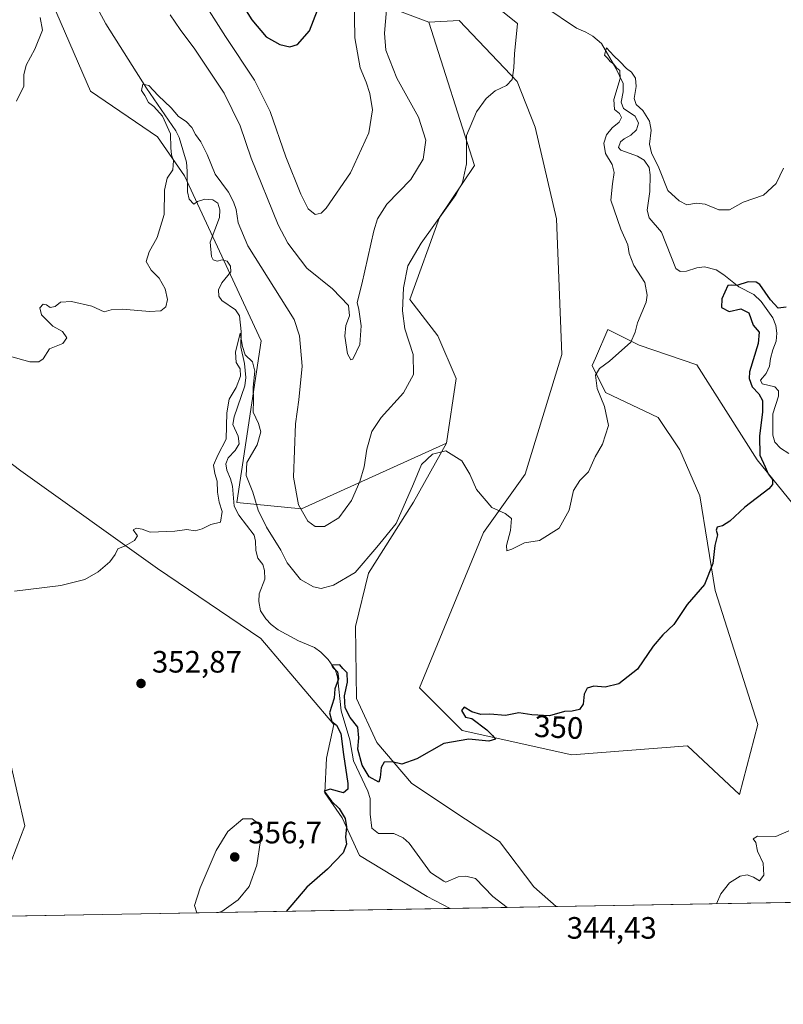
# Model space of a CAD drawing. Units: metres. Extents: x 621980 to 625474, y 4678601 to 4680975.
# Drawn here: x 623645 to 623893, y 4678601 to 4678920 of the extents above; entities that cross this region are included whole.
import ezdxf
from ezdxf.enums import TextEntityAlignment as Align

# ---------------------------------------------------------------- set-up
doc = ezdxf.new("R2010")
doc.units = ezdxf.units.M
doc.header["$MEASUREMENT"] = 0
for name, color, linetype, lineweight in [('Comarca CxS', 21, 'Continuous', 0), ('Comunidad Autónoma CxS', 142, 'Continuous', 0), ('Corriente natural lineal', 142, 'Continuous', 13), ('Cultivos herbáceos CxS', 92, 'Continuous', 0), ('Curva de nivel maestra', 30, 'Continuous', 30), ('Curva de nivel normal', 30, 'Continuous', 0), ('Embalse Cxs', 142, 'Continuous', 13), ('Espacio natural protegido CxS', 121, 'Continuous', 0), ('Matorral CxS', 135, 'Continuous', 0), ('Municipio CxS', 4, 'Continuous', 0), ('Provincia CxS', 1, 'Continuous', 0), ('Punto de cota en terreno', 7, 'Continuous', 0), ('Rótulo de curva de nivel directora', 7, 'Continuous', 0), ('Rótulo de punto de cota en terreno', 7, 'Continuous', 0), ('Suelo desnudo CxS', 253, 'Continuous', 0)]:
    doc.layers.add(name, color=color, linetype=linetype, lineweight=lineweight)
doc.styles.add('Style-Arial', font='txt')

# ---------------------------------------------------------------- blocks, each defined once
blk = doc.blocks.new('*U5')
at = {"layer": 'Cultivos herbáceos CxS', "color": 92, "linetype": 'Continuous', "lineweight": 0}
for points in [[(624277.6349999999, 4678640.981899999, 338.8895000000048), (623819.1231000006, 4678632.9145, 346.0399000000034), (623811.9014999997, 4678639.2963, 346.3588000000018), (623800.7083000002, 4678654.051300001, 347.2755000000034), (623785.9537000004, 4678663.718499999, 348.4789000000019), (623772.2166999998, 4678672.876499999, 349.6254999999946), (623761.0232999995, 4678686.1051, 350.6894000000029), (623754.4090999998, 4678700.351299999, 350.9471000000049), (623754.1463000001, 4678723.6611, 352.9762999999948), (623758.3367, 4678740.9639, 354.4726999999984), (623772.8512000004, 4678763.921700001, 354.7053000000014), (623783.5698999995, 4678783.046499999, 355.3809000000037), (623786.6961000003, 4678803.9681, 357.1652000000031), (623780.7764999997, 4678817.787900001, 357.944399999993), (623771.7094999999, 4678829.582699999, 359.5022999999928), (623781.3557000002, 4678856.126900001, 360.6736999999994), (623792.6161000002, 4678873.0659, 359.9070999999968), (623777.8186999997, 4678919.4597, 361.9278999999952), (623787.6845000006, 4678919.9527, 360.6402999999991), (623806.4288999997, 4678900.210700001, 359.8508000000002), (623812.3476999998, 4678885.403899999, 358.9554999999964), (623819.2533, 4678855.790100001, 357.8007000000071), (623820.9299999997, 4678811.844900001, 356.6576999999961), (623809.0239000004, 4678773.011299999, 356.0372000000062), (623795.5745999999, 4678754.1185, 354.3222999999998), (623774.8563000001, 4678703.7763, 351.4722000000039), (623788.6677000001, 4678689.956300001, 350.321100000001), (623824.1845000006, 4678682.0593, 348.9363000000012), (623861.6741000004, 4678685.0209, 347.5053999999946), (623878.4458, 4678669.2269, 346.2893999999943), (623884.3657999998, 4678691.9309, 347.1683000000049), (623870.5537, 4678735.363299999, 349.7498999999953), (623865.6218999998, 4678765.9637, 351.1285999999964), (623859.1782000001, 4678780.903100001, 352.600900000005), (623852.0976, 4678791.4233, 353.1763999999966), (623835.0387000004, 4678799.525699999, 354.835699999996), (623830.7287, 4678808.213500001, 355.4922999999981), (623831.7873000001, 4678810.6479, 355.5320999999968), (623835.8169, 4678819.915300001, 355.965200000006), (623845.9921000004, 4678814.827299999, 354.8813999999985), (623864.6353000002, 4678808.409700001, 352.6918000000005), (623884.1507000001, 4678777.685699999, 350.1834999999992), (623904.0975000003, 4678753.130700001, 348.5282000000007)], [(623641.4581000004, 4678644.385500001, 351.9523999999947), (623647.0549, 4678659.140500001, 352.2899000000034), (623642.4760999996, 4678678.983100001, 353.3331000000035)], [(623626.6316999998, 4678788.5735, 358.8888000000007), (623645.7512999997, 4678774.0559, 357.6566000000021), (623690.0192999998, 4678742.4177, 354.4902000000002), (623723.4846999999, 4678719.8057, 353.1974000000046), (623747.1074999999, 4678691.9649, 350.1186000000016), (623744.7422000002, 4678681.0175, 351.3239999999932), (623744.2333000004, 4678669.824100001, 350.6144000000059), (623749.8299000004, 4678661.683499999, 350.0951999999961), (623755.4260999998, 4678649.4727, 349.5237000000052), (623777.3038999997, 4678636.243899999, 348.2035999999935), (623784.8227000004, 4678632.311000001, 347.5507000000071), (623634.5585000003, 4678629.667099999, 351.1551999999938)]]:
    blk.add_polyline3d(points, dxfattribs=at)
blk = doc.blocks.new('5PATER')
at = {"layer": 'Embalse Cxs', "linetype": 'Continuous', "lineweight": 0}
h = blk.add_hatch(color=51, dxfattribs=at)
edge = h.paths.add_edge_path()
edge.add_ellipse((0, 0), major_axis=(-0.1095731443231308, -0.1110710700762829), ratio=0.9994222409660322, start_angle=0, end_angle=360)

msp = doc.modelspace()

# ---------------------------------------------------------------- linework, layer by layer
at = {"layer": 'Comarca CxS', "color": 21, "linetype": 'Continuous', "lineweight": 0, "flags": 128}
msp.add_lwpolyline([(622567.6581134574, 4678610.895070874), (622020.6200009059, 4678601.269983213), (622017.1933999994, 4678798.493000001), (622000.2538812825, 4679773.45978052), (622000.2538000008, 4679773.465000001), (621980.4300009075, 4680914.43998319), (622941.3029040783, 4680931.35476739), (625416.6700009317, 4680974.92998319), (625457.9800009322, 4678661.749983215)], close=True, dxfattribs=at)
at = {"layer": 'Comunidad Autónoma CxS', "color": 142, "linetype": 'Continuous', "lineweight": 0, "flags": 128}
msp.add_lwpolyline([(622567.6581134574, 4678610.895070874), (622020.6200009059, 4678601.269983213), (622017.1933999994, 4678798.493000001), (622000.2538812825, 4679773.45978052), (622000.2538000008, 4679773.465000001), (621980.4300009075, 4680914.43998319), (622941.3029040783, 4680931.35476739), (625416.6700009317, 4680974.92998319), (625457.9800009322, 4678661.749983215)], close=True, dxfattribs=at)
at = {"layer": 'Corriente natural lineal', "color": 142, "linetype": 'Continuous', "lineweight": 13}
for points in [[(623669.7001, 4678925.5001, 362.7581999999966), (623673.2901, 4678918.940099999, 362.0289000000048), (623686.4001000002, 4678898.090100001, 360.5673999999999), (623695.9001000002, 4678884.3101, 359.9792000000016), (623697.0401, 4678882.1501, 359.5671000000002), (623699.3300999999, 4678874.1501, 358.9499000000069), (623699.6101000002, 4678871.2401, 358.8622000000032), (623699.7200999996, 4678864.540100001, 358.6003999999957), (623700.2901, 4678862.110099999, 358.357999999993), (623701.7100999998, 4678860.470100001, 358.051999999996), (623702.9200999998, 4678861.360099999, 357.9137999999948), (623705.3201000001, 4678862.130100001, 357.8948999999994), (623707.8901000004, 4678861.880100001, 357.9179000000004), (623709.4801000003, 4678860.770099999, 358.1358999999939), (623710.2200999996, 4678858.690099999, 357.8770999999979), (623710.0701000001, 4678856.190099999, 357.5605000000069), (623707.0701000001, 4678848.2401, 357.2829000000056), (623707.5000999998, 4678843.530099999, 356.8521000000038), (623708.0401, 4678842.4901, 356.7364999999991), (623709.2701000003, 4678841.9901, 356.6140000000014), (623710.9200999998, 4678842.450099999, 356.5025000000023), (623712.5900999998, 4678842.040100001, 356.3591000000015), (623713.5800999999, 4678840.4001, 356.4928000000073), (623713.7001, 4678838.5601, 356.3377000000037), (623710.7801000001, 4678835.020099999, 356.0022000000026), (623709.7701000003, 4678832.7301, 355.8748000000051), (623709.8101000005, 4678830.720100001, 355.9784999999974), (623710.7901, 4678829.340100001, 355.9336000000039), (623715.3000999996, 4678826.270099999, 356.1423999999971), (623716.5500999996, 4678824.280099999, 356.0831000000035), (623717.1201, 4678819.290100001, 355.7975000000006), (623716.9801000003, 4678814.1501, 355.7943999999989), (623718.1201, 4678808.840100001, 355.5978999999934), (623718.5500999996, 4678804.3101, 355.4113999999972), (623718.2401000002, 4678801.590100001, 355.1132000000071), (623714.8201000001, 4678791.5801, 354.757500000007), (623714.3400999998, 4678789.140100001, 354.7819000000018), (623716.0601000005, 4678785.3101, 354.1686000000045), (623716.4301000005, 4678782.8301, 353.9423999999999), (623715.1801000005, 4678780.6601, 354.1729999999953), (623712.8601000002, 4678778.350099999, 354.0979999999981), (623712.1001000004, 4678776.420100001, 353.9303000000073), (623712.4901000002, 4678774.3301, 353.5494000000036), (623713.6700999998, 4678771.550100001, 353.6486000000005), (623714.2801000001, 4678769.120100001, 353.7675000000018), (623714.7801000001, 4678762.6601, 353.4588999999978), (623716.3101000005, 4678759.710100001, 353.1710000000021), (623721.3101000005, 4678753.2401, 352.7762999999977), (623721.6901000004, 4678751.3201, 352.5043000000005), (623721.8300999999, 4678748.270099999, 352.180600000007), (623722.5000999998, 4678745.860099999, 352.0567000000011), (623724.0900999998, 4678743.7601, 352.3996000000043), (623724.6501000002, 4678741.7601, 352.4358000000066), (623724.7001, 4678738.970100001, 352.4232999999949), (623722.9401000004, 4678734.220100001, 352.0941000000021), (623722.7600999996, 4678731.720100001, 352.1264999999985), (623723.3601000002, 4678728.7401, 352.4774000000034), (623725.0800999999, 4678726.130100001, 352.6184000000067), (623726.7701000003, 4678724.290100001, 352.5561000000016), (623729.0900999998, 4678722.610099999, 352.242499999993), (623735.6601, 4678719.0801, 351.7850999999937), (623740.8300999999, 4678716.9001, 351.1747000000032), (623742.8901000004, 4678715.4001, 351.2461999999941), (623745.2200999996, 4678713.0101, 351.151199999993), (623747.5500999996, 4678709.7301, 350.2991999999941), (623748.3000999996, 4678707.3301, 350.0984999999928), (623749.4401000004, 4678696.370100001, 350.3506999999955), (623752.2500999998, 4678686.920100001, 349.5528000000049), (623753.4600999998, 4678680.120100001, 349.9186000000045), (623758.1601, 4678670.3201, 349.053899999999), (623758.8800999997, 4678667.920100001, 348.8999999999942), (623758.8101000005, 4678662.9101, 348.6203999999998), (623759.4101, 4678658.290100001, 348.2290999999968), (623761.5301000001, 4678656.6601, 348.0121999999974), (623766.5500999996, 4678656.630100001, 348.0666000000056), (623769.5100999996, 4678655.220100001, 348.1744000000036), (623771.4600999998, 4678653.5101, 348.1521000000066), (623778.4301000005, 4678643.920100001, 347.4228000000003), (623782.6901000004, 4678641.140100001, 346.7783999999957), (623783.3800999997, 4678640.860099999, 346.7351999999955), (623787.3701, 4678642.590100001, 346.7988000000041), (623789.8400999998, 4678642.8301, 346.6352999999945), (623792.9700999996, 4678641.9801, 346.3925000000018), (623798.6201, 4678636.1501, 346.401199999993), (623803.2301000003, 4678632.640100001, 346.0050999999949), (623803.2368000001, 4678632.6349, 346.0044999999955)], [(623815.3800999997, 4678924.460100001, 357.1097000000009), (623825.7301000003, 4678917.470100001, 355.9155000000028), (623828.6601, 4678916.270099999, 355.8680000000023), (623830.9401000004, 4678914.9301, 355.7793999999994), (623833.8201000001, 4678912.530099999, 355.5641000000033), (623838.4200999998, 4678904.5701, 355.5767999999953), (623840.7901, 4678899.620100001, 355.264599999995), (623840.7901, 4678896.870100001, 355.1131000000024), (623840.1801000005, 4678893.5001, 355.0764000000054), (623840.9101, 4678891.5101, 354.9487999999984), (623844.6700999998, 4678888.9901, 355.040399999998), (623845.7901, 4678886.780099999, 354.8395000000019), (623845.1300999997, 4678884.590100001, 354.4069000000018), (623843.2801000001, 4678882.9001, 354.0847000000067), (623841.1201, 4678881.700099999, 354.0985999999975), (623839.9600999998, 4678880.6601, 354.0865999999951), (623839.2901, 4678878.8101, 353.8328000000038), (623840.0900999998, 4678877.950099999, 353.5527000000002), (623845.4501, 4678876.030099999, 353.6750999999931), (623847.6001000004, 4678874.780099999, 353.7201999999961), (623849.2701000003, 4678872.420100001, 353.8485999999975), (623849.5701000001, 4678869.960100001, 353.6808000000019), (623849.4401000004, 4678864.600099999, 353.1334999999963), (623848.5301000001, 4678858.520099999, 352.3689000000013), (623849.1901000004, 4678856.100099999, 352.4103999999934), (623853.2001, 4678851.4301, 352.4235999999946), (623857.8501000004, 4678839.620100001, 351.8301999999967), (623859.2600999996, 4678838.690099999, 351.7655999999988), (623861.3601000002, 4678838.8101, 351.6793000000035), (623864.6601, 4678839.9101, 351.7155999999959), (623867.1501000002, 4678840.170100001, 351.5241999999998), (623870.9600999998, 4678839.2301, 351.2801999999938), (623873.3501000004, 4678837.610099999, 350.9802999999956), (623878.3000999996, 4678833.7601, 350.9885000000068), (623883.1501000002, 4678831.220100001, 349.9143999999943), (623885.4600999998, 4678828.9901, 349.8800000000047), (623889.2200999996, 4678823.630100001, 349.2330999999977), (623890.2200999996, 4678821.200099999, 348.9964000000036), (623890.6101000002, 4678818.7501, 348.8810999999987), (623890.3701, 4678816.100099999, 348.7624999999971), (623889.3000999996, 4678813.3201, 348.6435000000056), (623888.4700999996, 4678810.5101, 348.4967000000034), (623888.1700999998, 4678807.970100001, 348.3090999999986), (623887.0701000001, 4678805.600099999, 348.1002000000008), (623885.2701000003, 4678803.470100001, 348.5688999999985), (623885.8101000005, 4678802.340100001, 348.2926000000007), (623889.9401000004, 4678801.360099999, 347.9747999999963), (623891.0900999998, 4678799.9801, 348.145399999994), (623891.1201, 4678798.3201, 348.2820999999968), (623889.3000999996, 4678792.530099999, 349.0476999999955), (623889.2301000003, 4678785.710100001, 348.3041999999987), (623889.9401000004, 4678783.340100001, 347.9495000000024), (623891.7001, 4678781.470100001, 347.4652999999962), (623894.4901000002, 4678779.6801, 347.4510000000009)]]:
    msp.add_polyline3d(points, dxfattribs=at)
at = {"layer": 'Cultivos herbáceos CxS', "color": 92, "linetype": 'Continuous', "lineweight": 0, "extrusion": (0.0387754110887131, 0.0006822392539828246, 0.999247718058191), "elevation": 27726.5695489373, "flags": 128}
msp.add_lwpolyline([(4666934.725385641, -705610.4351879416), (4666934.725385641, -705484.1401490492)], dxfattribs=at)
at = {"layer": 'Cultivos herbáceos CxS', "color": 92, "linetype": 'Continuous', "lineweight": 0, "extrusion": (0.02397344740294419, 0.0004218133115328699, 0.9997125066203526), "elevation": 17275.23280533604, "flags": 128}
msp.add_lwpolyline([(4666934.453818468, -705784.8796827026), (4666934.453818468, -705634.5491057194)], dxfattribs=at)
at = {"layer": 'Cultivos herbáceos CxS', "color": 92, "linetype": 'Continuous', "lineweight": 0}
for points in [[(623777.8186999997, 4678919.4597, 361.9278999999952), (623792.6161000002, 4678873.0659, 359.9070999999968), (623781.3557000002, 4678856.126900001, 360.6736999999994), (623771.7094999999, 4678829.582699999, 359.5022999999928), (623780.7764999997, 4678817.787900001, 357.944399999993), (623786.6961000003, 4678803.9681, 357.1652000000031), (623783.5698999995, 4678783.046499999, 355.3809000000037)], [(623904.0975000003, 4678753.130700001, 348.5282000000007), (623884.1507000001, 4678777.685699999, 350.1834999999992), (623864.6353000002, 4678808.409700001, 352.6918000000005), (623845.9921000004, 4678814.827299999, 354.8813999999985), (623835.8169, 4678819.915300001, 355.965200000006), (623831.7873000001, 4678810.6479, 355.5320999999968), (623830.7287, 4678808.213500001, 355.4922999999981), (623835.0387000004, 4678799.525699999, 354.835699999996), (623852.0976, 4678791.4233, 353.1763999999966), (623859.1782000001, 4678780.903100001, 352.600900000005), (623865.6218999998, 4678765.9637, 351.1285999999964), (623870.5537, 4678735.363299999, 349.7498999999953), (623884.3657999998, 4678691.9309, 347.1683000000049), (623878.4458, 4678669.2269, 346.2893999999943), (623861.6741000004, 4678685.0209, 347.5053999999946), (623824.1845000006, 4678682.0593, 348.9363000000012), (623788.6677000001, 4678689.956300001, 350.321100000001), (623774.8563000001, 4678703.7763, 351.4722000000039), (623795.5745999999, 4678754.1185, 354.3222999999998), (623809.0239000004, 4678773.011299999, 356.0372000000062), (623820.9299999997, 4678811.844900001, 356.6576999999961), (623819.2533, 4678855.790100001, 357.8007000000071), (623812.3476999998, 4678885.403899999, 358.9554999999964), (623806.4288999997, 4678900.210700001, 359.8508000000002), (623787.6845000006, 4678919.9527, 360.6402999999991), (623777.8186999997, 4678919.4597, 361.9278999999952)], [(623784.8224999999, 4678632.311100001, 347.5507000000071), (623777.3038999997, 4678636.243899999, 348.2035999999935), (623755.4260999998, 4678649.4727, 349.5237000000052), (623749.8299000004, 4678661.683499999, 350.0951999999961), (623744.2333000004, 4678669.824100001, 350.6144000000059), (623744.7422000002, 4678681.0175, 351.3239999999932), (623747.1074999999, 4678691.9649, 350.1186000000016), (623723.4846999999, 4678719.8057, 353.1974000000046), (623690.0192999998, 4678742.4177, 354.4902000000002), (623645.7512999997, 4678774.0559, 357.6566000000021), (623626.6316999998, 4678788.5735, 358.8888000000007)], [(623783.5698999995, 4678783.046499999, 355.3809000000037), (623772.8512000004, 4678763.921700001, 354.7053000000014), (623758.3367, 4678740.9639, 354.4726999999984), (623754.1463000001, 4678723.6611, 352.9762999999948), (623754.4090999998, 4678700.351299999, 350.9471000000049), (623761.0232999995, 4678686.1051, 350.6894000000029), (623772.2166999998, 4678672.876499999, 349.6254999999946), (623785.9537000004, 4678663.718499999, 348.4789000000019), (623800.7083000002, 4678654.051300001, 347.2755000000034), (623811.9014999997, 4678639.2963, 346.3588000000018), (623819.1228999998, 4678632.9146, 346.0399000000034)], [(623642.4760999996, 4678678.983100001, 353.3331000000035), (623647.0549, 4678659.140500001, 352.2899000000034), (623641.4581000004, 4678644.385500001, 351.9523999999947)]]:
    msp.add_polyline3d(points, dxfattribs=at)
at = {"layer": 'Curva de nivel maestra', "color": 30, "linetype": 'Continuous', "lineweight": 30, "flags": 128}
for points, elevation in [([(623713.9199999999, 4678930.840100001), (623720.5199999996, 4678920.2401), (623725.1299999999, 4678914.7601), (623729.5700000003, 4678912.190099999), (623732.8899999997, 4678911.420100001)], 375), ([(623732.8899999997, 4678911.420100001), (623735.3799999999, 4678912.280099999), (623739.25, 4678916.690099999), (623743.0800000001, 4678926.780099999)], 375), ([(623893.54, 4678827.1501), (623891, 4678826.8101), (623888.4800000006, 4678829.5001), (623885.0300000003, 4678834.470100001), (623883.8300000001, 4678835.2501), (623881.3300000001, 4678835.300100001), (623877.5700000003, 4678834.1601), (623875.9600000001, 4678834.2301), (623874.7100000001, 4678834.130100001), (623872.75, 4678829.800100001), (623872.6200000001, 4678827.0701), (623875.1399999997, 4678825.710100001), (623878.8499999996, 4678826.610099999), (623881.5, 4678825.2601), (623882.9299999997, 4678821.3101), (623884.8399999999, 4678819.020099999), (623884.5499999998, 4678815.360099999), (623881.75, 4678806.210100001), (623881.5800000001, 4678803.9801), (623882.5499999998, 4678801.360099999), (623884.7300000006, 4678799.0701), (623885.8799999999, 4678796.940099999), (623885.9199999999, 4678793.170100001), (623884.9400000004, 4678785.380100001), (623885.0700000003, 4678779.170100001), (623886.75, 4678775.420100001), (623887.7800000003, 4678773.1601), (623889.1399999997, 4678771.3201), (623889.1600000003, 4678769.630100001), (623888.0199999996, 4678768.300100001), (623880.1500000004, 4678762.370100001), (623875.3200000003, 4678757.7501), (623872.9900000002, 4678756.270099999), (623871.2800000003, 4678755.850099999), (623870.9500000002, 4678754.880100001), (623871.2999999998, 4678753.4001), (623870.4299999997, 4678749.860099999), (623869.7999999998, 4678744.0801), (623867.1200000001, 4678737.300100001), (623861.5199999996, 4678730.850099999), (623857.2300000006, 4678724.280099999), (623853.6299999999, 4678721.020099999), (623850.4900000002, 4678717.3201), (623845.3899999997, 4678709.880100001), (623839.4299999997, 4678705.140100001), (623835, 4678704.0601), (623831.3300000001, 4678704.3201), (623829.1799999997, 4678703.670100001), (623828.2199999997, 4678701.780099999), (623827.8399999999, 4678698.520099999), (623826.6699999999, 4678696.7401), (623824.2800000003, 4678696.290100001), (623821.8499999996, 4678696.140100001), (623816.8899999997, 4678694.7401), (623811.2100000001, 4678695.020099999), (623806.9699999997, 4678695.6801), (623802.6699999999, 4678694.8201), (623797.6399999997, 4678695.3201), (623794.6799999997, 4678695.210100001), (623791.7800000003, 4678696.0601), (623789.2999999998, 4678697.5801), (623788.4600000001, 4678696.460100001), (623789.6900000004, 4678694.3101), (623791.75, 4678693.850099999), (623796.6699999999, 4678690.1801), (623798.4800000006, 4678688.4001), (623799.4699999997, 4678687.1601), (623797.2599999999, 4678686.5601), (623790.8499999996, 4678687.120100001), (623782.6699999999, 4678685.800100001), (623774, 4678680.7501), (623769.1600000003, 4678679.030099999), (623765.9600000001, 4678679.780099999), (623763.3799999999, 4678679.710100001), (623762.3899999997, 4678677.960100001), (623762.1500000004, 4678674.790100001), (623761.6900000004, 4678673.270099999), (623758.5499999998, 4678674.940099999), (623756.2699999996, 4678678.700099999), (623754.8399999999, 4678683.920100001), (623755.2400000002, 4678687.600099999), (623754.8499999996, 4678691.020099999), (623752.3799999999, 4678694.1601), (623750.7199999997, 4678697.280099999), (623750.5, 4678701.2401), (623751.5499999998, 4678705.6601), (623751.4199999999, 4678708.700099999), (623750.04, 4678710.020099999), (623749.0800000001, 4678711.280099999), (623746.4100000003, 4678711.120100001), (623746.7800000003, 4678710.390100001), (623748.3300000001, 4678709.0101), (623748.5899999999, 4678706.770099999), (623747.3899999997, 4678703.4301), (623747.1500000004, 4678700.4301), (623745.6500000004, 4678695.6801), (623746.4500000002, 4678692.890100001), (623747.9800000006, 4678691.7401), (623749.3799999999, 4678688.9901), (623750.2199999997, 4678682.200099999), (623751.6500000004, 4678672.770099999), (623751.6299999999, 4678670.950099999), (623750.2599999999, 4678669.8201), (623745.8600000005, 4678670.950099999), (623743.9400000004, 4678670.360099999), (623746.3300000001, 4678667.120100001), (623748.8200000003, 4678664.700099999), (623750.75, 4678661.4801), (623751.1799999997, 4678658.780099999), (623750.8399999999, 4678655.4301), (623751.2100000001, 4678653.100099999), (623750.0800000001, 4678650.350099999), (623745.0099999999, 4678645.090100001), (623738.3600000005, 4678639.190099999), (623731.7060000002, 4678631.376599999)], 350), ([(623731.7060000002, 4678631.376599999), (623731.7057999996, 4678631.376399999)], 350)]:
    msp.add_lwpolyline(points, dxfattribs=dict(at, elevation=elevation))
at = {"layer": 'Curva de nivel normal', "color": 30, "linetype": 'Continuous', "lineweight": 0, "flags": 128}
for points, elevation in [([(623704.4600000001, 4678926.850099999), (623712, 4678914.780099999), (623721.4000000004, 4678900.6601), (623726.5099999999, 4678890.540100001), (623731.5599999996, 4678875.800100001), (623736.3600000005, 4678863.780099999), (623738.75, 4678858.950099999), (623741.0199999996, 4678857.100099999), (623742.9800000006, 4678857.610099999), (623744.6299999999, 4678859.2401), (623752.5, 4678870.640100001), (623758.4800000006, 4678883.630100001), (623759.5800000001, 4678891.0101), (623758.7199999997, 4678896.3101), (623757.5999999996, 4678899.9901), (623755.6600000003, 4678904.6601), (623753.8600000005, 4678914.340100001), (623753.6399999997, 4678927.700099999)], 370), ([(623642.0099999999, 4678811.300100001), (623648.6500000004, 4678809.460100001), (623651.6100000005, 4678809.450099999), (623653, 4678810.360099999), (623655.0199999996, 4678813.6501), (623659.3200000003, 4678815.4101), (623660.6200000001, 4678817.1601), (623659.2199999997, 4678819.270099999), (623656.0599999996, 4678821.020099999), (623652.4199999999, 4678824.630100001), (623651.8600000005, 4678826.950099999), (623652.9500000002, 4678828.0701), (623654.0199999996, 4678827.890100001), (623655.1900000004, 4678827.0001), (623656.9000000004, 4678827.350099999), (623658.5800000001, 4678828.800100001), (623662.1600000003, 4678829.0101), (623668.7000000002, 4678827.4101), (623672.7599999999, 4678825.670100001), (623674.9600000001, 4678826.2401), (623678.5099999999, 4678826.460100001), (623687.5499999998, 4678825.720100001), (623691.0800000001, 4678825.920100001), (623692.7400000002, 4678827.2501), (623693.2100000001, 4678829.6501), (623692.5199999996, 4678833.0801), (623690.5499999998, 4678836.530099999), (623687.9299999997, 4678839.1601), (623686.3600000005, 4678841.9301), (623687.2999999998, 4678845.0601), (623689.8799999999, 4678849.670100001), (623692.1799999997, 4678857.100099999), (623692.2800000003, 4678865.020099999), (623693.1399999997, 4678868.950099999), (623694.9299999997, 4678871.610099999), (623695.2100000001, 4678874.6801), (623694.5300000003, 4678876.520099999), (623694.3300000001, 4678878.720100001), (623694.2100000001, 4678883.2601), (623691.6399999997, 4678889.030099999), (623688.7999999998, 4678892.1801), (623687.0800000001, 4678893.470100001), (623685.8899999997, 4678895.690099999), (623684.8399999999, 4678897.370100001), (623685.2699999996, 4678899.370100001), (623687.1500000004, 4678898.9001), (623690.2100000001, 4678895.700099999), (623694.4000000004, 4678891.670100001), (623696.7699999996, 4678888.870100001), (623699.2199999997, 4678887.280099999), (623701.0800000001, 4678885.300100001), (623702.25, 4678883.110099999), (623703.9699999997, 4678880.7401), (623706.0300000003, 4678876.5801), (623708.6699999999, 4678870.220100001), (623712.9299999997, 4678864.420100001), (623714.5499999998, 4678861.200099999), (623715.4800000006, 4678858.7501), (623716.0700000003, 4678854.4001), (623719.2300000006, 4678847.0101), (623734.29, 4678823.120100001), (623735.9500000002, 4678817.860099999), (623736.7999999998, 4678808.020099999), (623735.7599999999, 4678797.1601), (623734.6600000003, 4678789.290100001), (623734.0800000001, 4678772.030099999), (623735.6299999999, 4678763.0801), (623738.7199999997, 4678757.840100001), (623741.0999999996, 4678756.0701), (623744.0199999996, 4678756.120100001), (623748.7599999999, 4678758.9301), (623752.79, 4678764.5001), (623755.4800000006, 4678770.640100001), (623756.9400000004, 4678775.420100001), (623757.8200000003, 4678781.1601), (623759.3899999997, 4678786.880100001), (623762.4100000003, 4678791.380100001), (623769.7100000001, 4678799.3301), (623772.9199999999, 4678805.2601), (623772.7999999998, 4678811.7501), (623770.1100000005, 4678820.110099999), (623769.2800000003, 4678825.940099999), (623769.6399999997, 4678833.380100001), (623771.1100000005, 4678840.4901), (623775.3399999999, 4678847.9001), (623786.5999999996, 4678863.5601), (623788.7999999998, 4678867.5701), (623790.0700000003, 4678873.520099999), (623790.0199999996, 4678882.7401), (623793.25, 4678890.4001), (623796.4000000004, 4678894.770099999), (623799.3399999999, 4678897.200099999), (623803.0499999998, 4678898.9901), (623804.8600000005, 4678900.940099999), (623805.4100000003, 4678904.6501), (623805.6100000005, 4678909.2501), (623806.5499999998, 4678919.0701), (623801.3399999999, 4678923.200099999)], 360), ([(623764.1200000001, 4678923.440099999), (623763.4800000006, 4678915.9001), (623763.9400000004, 4678910.340100001), (623767.5, 4678901.340100001), (623774.5300000003, 4678888.6801), (623776.9100000003, 4678881.2601), (623776.04, 4678875.120100001), (623772.0300000003, 4678868.520099999), (623764.2699999996, 4678860.540100001), (623761.1900000004, 4678855.720100001), (623760.0099999999, 4678851.860099999), (623756.1100000005, 4678834.620100001), (623754.5999999996, 4678828.590100001), (623755.1699999999, 4678826.380100001), (623755.9500000002, 4678821.100099999), (623755.4800000006, 4678815.0601), (623753.2400000002, 4678810.3301), (623752.5599999996, 4678810.100099999), (623751.5599999996, 4678811.970100001), (623750.7000000002, 4678817.7401), (623750.9800000006, 4678821.220100001), (623752.1799999997, 4678824.3201), (623751.7999999998, 4678827.6601), (623746.6399999997, 4678833.0701), (623738.3600000005, 4678839.770099999), (623732.2400000002, 4678847.8201), (623729.04, 4678853.780099999), (623720.3499999996, 4678875.420100001), (623716.7999999998, 4678885.890100001), (623711.5300000003, 4678896.440099999), (623702.04, 4678910.7501), (623697.3200000003, 4678917.120100001), (623694.0999999996, 4678921.8101)], 365), ([(623652.0300000003, 4678920.970100001), (623652.7300000006, 4678916.920100001), (623650.2999999998, 4678910.700099999), (623647.4299999997, 4678905.550100001), (623646.7000000002, 4678902.420100001), (623646.6699999999, 4678898.7501), (623644.3700000001, 4678893.9101)], 365), ([(623892.7599999999, 4678872.130100001), (623890.4000000004, 4678867.1601), (623886.2599999999, 4678863.4301), (623879.6600000003, 4678861.110099999), (623875.2000000002, 4678858.610099999), (623871.7800000003, 4678858.690099999), (623867.4000000004, 4678860.5001), (623864.5599999997, 4678860.780099999), (623861.3799999999, 4678860.3201), (623858.9400000004, 4678861.600099999), (623855.29, 4678864.890100001), (623852.3399999999, 4678872.2601), (623849.9400000004, 4678877.120100001), (623849.3200000003, 4678879.890100001), (623849.8200000003, 4678884.420100001), (623849.2999999998, 4678887.440099999), (623847.1799999997, 4678890.8201), (623845.0099999999, 4678892.7601), (623844.3899999997, 4678894.7601), (623845, 4678898.630100001), (623844.79, 4678901.3201), (623843.5199999996, 4678903.300100001), (623841.8399999999, 4678904.4801), (623839.7400000002, 4678906.720100001), (623837.7400000002, 4678908.5601), (623835.3499999996, 4678911.1801), (623834.7199999997, 4678908.790100001), (623835.7699999996, 4678907.840100001), (623836.6399999997, 4678906.710100001), (623837.7800000003, 4678905.850099999), (623838.6100000005, 4678904.6801), (623839.7599999999, 4678903.8301), (623839.7999999998, 4678901.210100001), (623837.7699999996, 4678894.370100001), (623838.0099999999, 4678891.220100001), (623839.5999999996, 4678889.880100001), (623840.3099999997, 4678888.5601), (623839.5499999998, 4678887.020099999), (623837.1900000004, 4678885.1801), (623835.3499999996, 4678882.9901), (623834.5300000003, 4678880.300100001), (623835.0999999996, 4678876.960100001), (623837.2000000002, 4678873.4001), (623837.8700000001, 4678870.7401), (623837.2999999998, 4678867.0701), (623836.8499999996, 4678861.7401), (623840, 4678852.4101), (623842.3600000005, 4678847.340100001), (623842.7800000003, 4678844.470100001), (623844.2400000002, 4678840.6801), (623847.8099999997, 4678835.0801), (623848.5999999996, 4678830.9801), (623848.2300000006, 4678828.7501), (623845.4900000002, 4678822.0801), (623844.6399999997, 4678819.020099999), (623843.2400000002, 4678815.7401), (623836.3300000001, 4678809.600099999), (623833.0899999999, 4678807.2301), (623831.8399999999, 4678805.140100001), (623832.3600000005, 4678800.8201), (623834.7400000002, 4678795.0001), (623836.0199999996, 4678788.770099999), (623834.0899999999, 4678782.7301), (623831.7800000003, 4678778.590100001), (623829.5599999996, 4678773.7601), (623826.79, 4678771.0101), (623824.7000000002, 4678767.7601), (623823.2800000003, 4678761.390100001), (623820.0899999999, 4678755.540100001), (623813.6699999999, 4678751.5601), (623808.8600000005, 4678750.770099999), (623804.79, 4678748.7501), (623803.1200000001, 4678748.220100001), (623802.9699999997, 4678749.9101), (623804.3099999996, 4678754.770099999), (623804.6600000003, 4678758.690099999), (623802.6100000005, 4678760.2301), (623798.2800000003, 4678762.190099999), (623793.25, 4678768.030099999), (623791.1399999997, 4678773.040100001), (623788.5899999999, 4678777.380100001), (623783.3799999999, 4678780.590100001), (623779, 4678779.470100001), (623775.4699999997, 4678776.170100001), (623772.9199999999, 4678769.860099999), (623767.2400000002, 4678757.0601), (623761.0300000003, 4678749.3201), (623754.0099999999, 4678741.170100001), (623746.9699999997, 4678737.0801), (623743.0099999999, 4678735.970100001), (623740.4699999997, 4678736.530099999), (623736.3300000001, 4678738.880100001), (623731.9800000006, 4678744.280099999), (623729.9800000006, 4678748.360099999), (623725.3300000001, 4678755.8201), (623722.6399999997, 4678761.380100001), (623720.8799999999, 4678767.1601), (623718.7000000002, 4678772.620100001), (623718.9199999999, 4678776.770099999), (623722.2999999998, 4678782.4901), (623723.4600000001, 4678786.7401), (623722.7400000002, 4678789.4901), (623720.9400000004, 4678793.100099999), (623721.0499999998, 4678797.040100001), (623721.0199999996, 4678801.2501), (623721.5199999996, 4678806.420100001), (623720.7800000003, 4678809.4001), (623718.4000000004, 4678811.720100001), (623717.5099999999, 4678814.380100001), (623716.7400000002, 4678818.690099999), (623715.29, 4678812.600099999), (623715.4699999997, 4678809.2301), (623716.7699999996, 4678807.1501), (623716.8799999999, 4678804.7601), (623715.4500000002, 4678801.0801), (623713.1699999999, 4678797.280099999), (623712.4600000001, 4678792.9001), (623712.2599999999, 4678784.3201), (623709.4900000002, 4678779.1601), (623708.1200000001, 4678775.940099999), (623708.5199999996, 4678773.220100001), (623709.3399999999, 4678770.7601), (623709.3700000001, 4678767.220100001), (623709.9199999999, 4678763.970100001), (623710.9199999999, 4678760.920100001), (623710.3700000001, 4678757.460100001), (623707.2400000002, 4678756.6801), (623704.4600000001, 4678755.3101), (623702.1799999997, 4678754.710100001), (623699.5099999999, 4678755.1501), (623695.5599999996, 4678754.530099999), (623687.6299999999, 4678754.2601), (623685.0199999996, 4678755.200099999), (623683.2199999997, 4678755.5801), (623682.0999999996, 4678755.020099999), (623683.5, 4678753.020099999), (623682.5800000001, 4678751.5801), (623679.5599999996, 4678749.780099999), (623677.1699999999, 4678748.8201), (623676.3099999996, 4678747.050100001), (623674.54, 4678744.5801), (623670.7300000006, 4678741.340100001), (623666.4699999997, 4678738.920100001), (623658.6500000004, 4678736.9801), (623643.6900000004, 4678735.1501)], 355), ([(623709.6217999998, 4678630.988), (623710.7800000003, 4678631.340100001), (623716.0800000001, 4678635.0801), (623719.6600000003, 4678639.440099999), (623722.1799999997, 4678646.340100001), (623723.4000000004, 4678654.380100001), (623723.0099999999, 4678659.470100001), (623720.5999999996, 4678661.3101), (623717.5999999996, 4678661.3201), (623712.7999999998, 4678657.280099999), (623709.0199999996, 4678651.0801), (623703.7999999998, 4678639.0101), (623701.9400000004, 4678633.3201), (623702.6848999998, 4678630.866000001)], 355), ([(623894.4800000006, 4678657.4301), (623890.2699999996, 4678655.600099999), (623884.2599999999, 4678655.690099999), (623882.9000000004, 4678654.840100001), (623883.7199999997, 4678653.690099999), (623884.29, 4678650.9301), (623886.0899999999, 4678647.050100001), (623886.3499999996, 4678643.120100001), (623884.9299999997, 4678641.2601), (623882.9900000002, 4678642.420100001), (623880.9900000002, 4678643.2301), (623878.6600000003, 4678642.780099999), (623875.2000000002, 4678640.590100001), (623872.4000000004, 4678637.0601), (623870.9798999998, 4678633.827099999)], 345)]:
    msp.add_lwpolyline(points, dxfattribs=dict(at, elevation=elevation))
at = {"layer": 'Espacio natural protegido CxS', "color": 121, "linetype": 'Continuous', "lineweight": 0, "flags": 128}
msp.add_lwpolyline([(622567.6581134574, 4678610.895070874), (622020.6200009059, 4678601.269983213), (622017.1933999994, 4678798.493000001), (622000.2538812825, 4679773.45978052), (622000.2538000008, 4679773.465000001), (621980.4300009075, 4680914.43998319), (622941.3029040783, 4680931.35476739), (625416.6700009317, 4680974.92998319), (625457.9800009322, 4678661.749983215)], close=True, dxfattribs=at)
msp.add_lwpolyline([(622941.3029040783, 4680931.35476739), (625416.6700009317, 4680974.92998319), (625457.9800009322, 4678661.749983215), (622567.6581134574, 4678610.895070874)], dxfattribs=at)
msp.add_lwpolyline([(622941.3029040783, 4680931.35476739), (625416.6700009317, 4680974.92998319), (625457.9800009322, 4678661.749983215), (622567.6581134574, 4678610.895070874)], dxfattribs=at)
at = {"layer": 'Matorral CxS', "color": 135, "linetype": 'Continuous', "lineweight": 0}
for points in [[(623895.9685000004, 4679104.624100001, 383.0099999999948), (623880.4237000003, 4679104.047499999, 388.803899999999), (623854.7726999996, 4679098.1259, 387.6141000000061), (623838.0009000005, 4679085.293500001, 381.3837000000058), (623831.9156999999, 4679068.679300001, 379.8937000000006), (623834.5395000001, 4679048.989900001, 380.8809999999939), (623829.5652999999, 4679023.539899999, 379.8972000000067), (623825.1750999996, 4679010.2731, 378.9042000000045), (623801.4967, 4678981.6479, 370.3310000000056), (623783.7380999997, 4678971.775900001, 362.7949999999983), (623781.7647000002, 4678955.983300001, 359.2182999999932), (623766.9659000002, 4678945.124299999, 362.3652000000002), (623758.0869000005, 4678940.1895, 366.6916999999958), (623758.8229, 4678926.557700001, 367.577099999995), (623777.8186999997, 4678919.4597, 361.9278999999952)], [(623758.8229, 4678926.557700001, 367.577099999995), (623777.8186999997, 4678919.4597, 361.9278999999952), (623792.6161000002, 4678873.0659, 359.9070999999968), (623781.3557000002, 4678856.126900001, 360.6736999999994), (623771.7094999999, 4678829.582699999, 359.5022999999928), (623780.7764999997, 4678817.787900001, 357.944399999993), (623786.6961000003, 4678803.9681, 357.1652000000031), (623783.5698999995, 4678783.046499999, 355.3809000000037), (623736.6479000002, 4678761.8237, 360.1762000000017), (623715.6366999998, 4678763.890500001, 353.4823999999935), (623723.5290999999, 4678816.206499999, 357.582699999999), (623698.7111000001, 4678869.672700001, 358.9640000000072), (623689.9870999996, 4678882.342900001, 360.9639000000025), (623668.2823000001, 4678897.1501, 362.6793000000035), (623647.5689000003, 4678945.0385, 365.0323999999964)], [(623647.5689000003, 4678945.0385, 365.0323999999964), (623668.2823000001, 4678897.1501, 362.6793000000035), (623689.9870999996, 4678882.342900001, 360.9639000000025), (623698.7111000001, 4678869.672700001, 358.9640000000072), (623723.5290999999, 4678816.206499999, 357.582699999999), (623715.6366999998, 4678763.890500001, 353.4823999999935), (623736.6479000002, 4678761.8237, 360.1762000000017), (623783.5698999995, 4678783.046499999, 355.3809000000037)], [(623777.8186999997, 4678919.4597, 361.9278999999952), (623792.6161000002, 4678873.0659, 359.9070999999968), (623781.3557000002, 4678856.126900001, 360.6736999999994), (623771.7094999999, 4678829.582699999, 359.5022999999928), (623780.7764999997, 4678817.787900001, 357.944399999993), (623786.6961000003, 4678803.9681, 357.1652000000031), (623783.5698999995, 4678783.046499999, 355.3809000000037)]]:
    msp.add_polyline3d(points, dxfattribs=at)
at = {"layer": 'Municipio CxS', "color": 4, "linetype": 'Continuous', "lineweight": 0, "flags": 128}
msp.add_lwpolyline([(622941.3029040783, 4680931.35476739), (625416.6700009317, 4680974.92998319), (625457.9800009322, 4678661.749983215), (622567.6581134574, 4678610.895070874)], dxfattribs=at)
at = {"layer": 'Provincia CxS', "color": 1, "linetype": 'Continuous', "lineweight": 0, "flags": 128}
msp.add_lwpolyline([(622567.6581134574, 4678610.895070874), (622020.6200009059, 4678601.269983213), (622017.1933999994, 4678798.493000001), (622000.2538812825, 4679773.45978052), (622000.2538000008, 4679773.465000001), (621980.4300009075, 4680914.43998319), (622941.3029040783, 4680931.35476739), (625416.6700009317, 4680974.92998319), (625457.9800009322, 4678661.749983215)], close=True, dxfattribs=at)
at = {"layer": 'Suelo desnudo CxS', "color": 253, "linetype": 'Continuous', "lineweight": 0, "extrusion": (0.08364799736094705, 0.001471804273906732, 0.9964942781218978), "elevation": 59410.71450977162, "flags": 128}
msp.add_lwpolyline([(4666934.318817816, -703511.4505320876), (4666934.318817816, -703492.9687900357)], dxfattribs=at)
at = {"layer": 'Suelo desnudo CxS', "color": 253, "linetype": 'Continuous', "lineweight": 0, "extrusion": (-0.002227640030487787, -3.919259919199327e-05, 0.9999975180388373), "elevation": -1226.97319361672, "flags": 128}
msp.add_lwpolyline([(623818.3460366082, 4678632.869905062), (623802.4596971673, 4678632.590405062)], dxfattribs=at)
at = {"layer": 'Suelo desnudo CxS', "color": 253, "linetype": 'Continuous', "lineweight": 0}
for points in [[(623895.9685000004, 4679104.624100001, 383.0099999999948), (623880.4237000003, 4679104.047499999, 388.803899999999), (623854.7726999996, 4679098.1259, 387.6141000000061), (623838.0009000005, 4679085.293500001, 381.3837000000058), (623831.9156999999, 4679068.679300001, 379.8937000000006), (623834.5395000001, 4679048.989900001, 380.8809999999939), (623829.5652999999, 4679023.539899999, 379.8972000000067), (623825.1750999996, 4679010.2731, 378.9042000000045), (623801.4967, 4678981.6479, 370.3310000000056), (623783.7380999997, 4678971.775900001, 362.7949999999983), (623781.7647000002, 4678955.983300001, 359.2182999999932), (623766.9659000002, 4678945.124299999, 362.3652000000002), (623758.0869000005, 4678940.1895, 366.6916999999958), (623758.8229, 4678926.557700001, 367.577099999995), (623777.8186999997, 4678919.4597, 361.9278999999952)], [(623647.5689000003, 4678945.0385, 365.0323999999964), (623668.2823000001, 4678897.1501, 362.6793000000035), (623689.9870999996, 4678882.342900001, 360.9639000000025), (623698.7111000001, 4678869.672700001, 358.9640000000072), (623723.5290999999, 4678816.206499999, 357.582699999999), (623715.6366999998, 4678763.890500001, 353.4823999999935), (623736.6479000002, 4678761.8237, 360.1762000000017), (623783.5698999995, 4678783.046499999, 355.3809000000037), (623772.8512000004, 4678763.921700001, 354.7053000000014), (623758.3367, 4678740.9639, 354.4726999999984), (623754.1463000001, 4678723.6611, 352.9762999999948), (623754.4090999998, 4678700.351299999, 350.9471000000049), (623761.0232999995, 4678686.1051, 350.6894000000029), (623772.2166999998, 4678672.876499999, 349.6254999999946), (623785.9537000004, 4678663.718499999, 348.4789000000019), (623800.7083000002, 4678654.051300001, 347.2755000000034), (623811.9014999997, 4678639.2963, 346.3588000000018), (623819.1231000006, 4678632.9145, 346.0399000000034), (623784.8227000004, 4678632.311000001, 347.5507000000071), (623777.3038999997, 4678636.243899999, 348.2035999999935), (623755.4260999998, 4678649.4727, 349.5237000000052), (623749.8299000004, 4678661.683499999, 350.0951999999961), (623744.2333000004, 4678669.824100001, 350.6144000000059), (623744.7422000002, 4678681.0175, 351.3239999999932), (623747.1074999999, 4678691.9649, 350.1186000000016), (623723.4846999999, 4678719.8057, 353.1974000000046), (623690.0192999998, 4678742.4177, 354.4902000000002), (623645.7512999997, 4678774.0559, 357.6566000000021), (623626.6316999998, 4678788.5735, 358.8888000000007)], [(623647.5689000003, 4678945.0385, 365.0323999999964), (623668.2823000001, 4678897.1501, 362.6793000000035), (623689.9870999996, 4678882.342900001, 360.9639000000025), (623698.7111000001, 4678869.672700001, 358.9640000000072), (623723.5290999999, 4678816.206499999, 357.582699999999), (623715.6366999998, 4678763.890500001, 353.4823999999935), (623736.6479000002, 4678761.8237, 360.1762000000017), (623783.5698999995, 4678783.046499999, 355.3809000000037)], [(623904.0975000003, 4678753.130700001, 348.5282000000007), (623884.1507000001, 4678777.685699999, 350.1834999999992), (623864.6353000002, 4678808.409700001, 352.6918000000005), (623845.9921000004, 4678814.827299999, 354.8813999999985), (623835.8169, 4678819.915300001, 355.965200000006), (623831.7873000001, 4678810.6479, 355.5320999999968), (623830.7287, 4678808.213500001, 355.4922999999981), (623835.0387000004, 4678799.525699999, 354.835699999996), (623852.0976, 4678791.4233, 353.1763999999966), (623859.1782000001, 4678780.903100001, 352.600900000005), (623865.6218999998, 4678765.9637, 351.1285999999964), (623870.5537, 4678735.363299999, 349.7498999999953), (623884.3657999998, 4678691.9309, 347.1683000000049), (623878.4458, 4678669.2269, 346.2893999999943), (623861.6741000004, 4678685.0209, 347.5053999999946), (623824.1845000006, 4678682.0593, 348.9363000000012), (623788.6677000001, 4678689.956300001, 350.321100000001), (623774.8563000001, 4678703.7763, 351.4722000000039), (623795.5745999999, 4678754.1185, 354.3222999999998), (623809.0239000004, 4678773.011299999, 356.0372000000062), (623820.9299999997, 4678811.844900001, 356.6576999999961), (623819.2533, 4678855.790100001, 357.8007000000071), (623812.3476999998, 4678885.403899999, 358.9554999999964), (623806.4288999997, 4678900.210700001, 359.8508000000002), (623787.6845000006, 4678919.9527, 360.6402999999991), (623777.8186999997, 4678919.4597, 361.9278999999952), (623758.8229, 4678926.557700001, 367.577099999995)], [(623904.0975000003, 4678753.130700001, 348.5282000000007), (623884.1507000001, 4678777.685699999, 350.1834999999992), (623864.6353000002, 4678808.409700001, 352.6918000000005), (623845.9921000004, 4678814.827299999, 354.8813999999985), (623835.8169, 4678819.915300001, 355.965200000006), (623831.7873000001, 4678810.6479, 355.5320999999968), (623830.7287, 4678808.213500001, 355.4922999999981), (623835.0387000004, 4678799.525699999, 354.835699999996), (623852.0976, 4678791.4233, 353.1763999999966), (623859.1782000001, 4678780.903100001, 352.600900000005), (623865.6218999998, 4678765.9637, 351.1285999999964), (623870.5537, 4678735.363299999, 349.7498999999953), (623884.3657999998, 4678691.9309, 347.1683000000049), (623878.4458, 4678669.2269, 346.2893999999943), (623861.6741000004, 4678685.0209, 347.5053999999946), (623824.1845000006, 4678682.0593, 348.9363000000012), (623788.6677000001, 4678689.956300001, 350.321100000001), (623774.8563000001, 4678703.7763, 351.4722000000039), (623795.5745999999, 4678754.1185, 354.3222999999998), (623809.0239000004, 4678773.011299999, 356.0372000000062), (623820.9299999997, 4678811.844900001, 356.6576999999961), (623819.2533, 4678855.790100001, 357.8007000000071), (623812.3476999998, 4678885.403899999, 358.9554999999964), (623806.4288999997, 4678900.210700001, 359.8508000000002), (623787.6845000006, 4678919.9527, 360.6402999999991), (623777.8186999997, 4678919.4597, 361.9278999999952)], [(623784.8224999999, 4678632.311100001, 347.5507000000071), (623777.3038999997, 4678636.243899999, 348.2035999999935), (623755.4260999998, 4678649.4727, 349.5237000000052), (623749.8299000004, 4678661.683499999, 350.0951999999961), (623744.2333000004, 4678669.824100001, 350.6144000000059), (623744.7422000002, 4678681.0175, 351.3239999999932), (623747.1074999999, 4678691.9649, 350.1186000000016), (623723.4846999999, 4678719.8057, 353.1974000000046), (623690.0192999998, 4678742.4177, 354.4902000000002), (623645.7512999997, 4678774.0559, 357.6566000000021), (623626.6316999998, 4678788.5735, 358.8888000000007)], [(623783.5698999995, 4678783.046499999, 355.3809000000037), (623772.8512000004, 4678763.921700001, 354.7053000000014), (623758.3367, 4678740.9639, 354.4726999999984), (623754.1463000001, 4678723.6611, 352.9762999999948), (623754.4090999998, 4678700.351299999, 350.9471000000049), (623761.0232999995, 4678686.1051, 350.6894000000029), (623772.2166999998, 4678672.876499999, 349.6254999999946), (623785.9537000004, 4678663.718499999, 348.4789000000019), (623800.7083000002, 4678654.051300001, 347.2755000000034), (623811.9014999997, 4678639.2963, 346.3588000000018), (623819.1228999998, 4678632.9146, 346.0399000000034)], [(623642.4760999996, 4678678.983100001, 353.3331000000035), (623647.0549, 4678659.140500001, 352.2899000000034), (623641.4581000004, 4678644.385500001, 351.9523999999947)], [(623642.4760999996, 4678678.983100001, 353.3331000000035), (623647.0549, 4678659.140500001, 352.2899000000034), (623641.4581000004, 4678644.385500001, 351.9523999999947)]]:
    msp.add_polyline3d(points, dxfattribs=at)

# ---------------------------------------------------------------- block references
at = {"layer": 'Cultivos herbáceos CxS', "color": 92, "linetype": 'Continuous', "lineweight": 0}
msp.add_blockref('*U5', (0, 0), dxfattribs=at)
at = {"layer": 'Punto de cota en terreno', "color": 7, "linetype": 'Continuous', "lineweight": 0, "xscale": 10, "yscale": 10, "zscale": 10}
for p in [(623684.6500000004, 4678705.210000001, 352.8699999999953), (623715, 4678649, 356.6999999999971)]:
    msp.add_blockref('5PATER', p, dxfattribs=at)

# ---------------------------------------------------------------- texts
at = {"layer": 'Rótulo de curva de nivel directora', "color": 7, "linetype": 'Continuous', "lineweight": 0, "style": 'Style-Arial'}
msp.add_text('350', height=7.000000000000002, rotation=357.1779226664171, dxfattribs=at).set_placement((623819.945448089, 4678691.054950104), align=Align.MIDDLE_CENTER)
at = {"layer": 'Rótulo de punto de cota en terreno', "color": 7, "linetype": 'Continuous', "lineweight": 0, "style": 'Style-Arial'}
for s, p in [('352,87', (623688.1777999997, 4678708.7378)), ('356,7', (623719.4096999997, 4678653.409700001)), ('344,43', (623822.5278000003, 4678622.527799999))]:
    msp.add_text(s, height=7.000000000000002, dxfattribs=at).set_placement(p)

doc.saveas('drawing.dxf')
